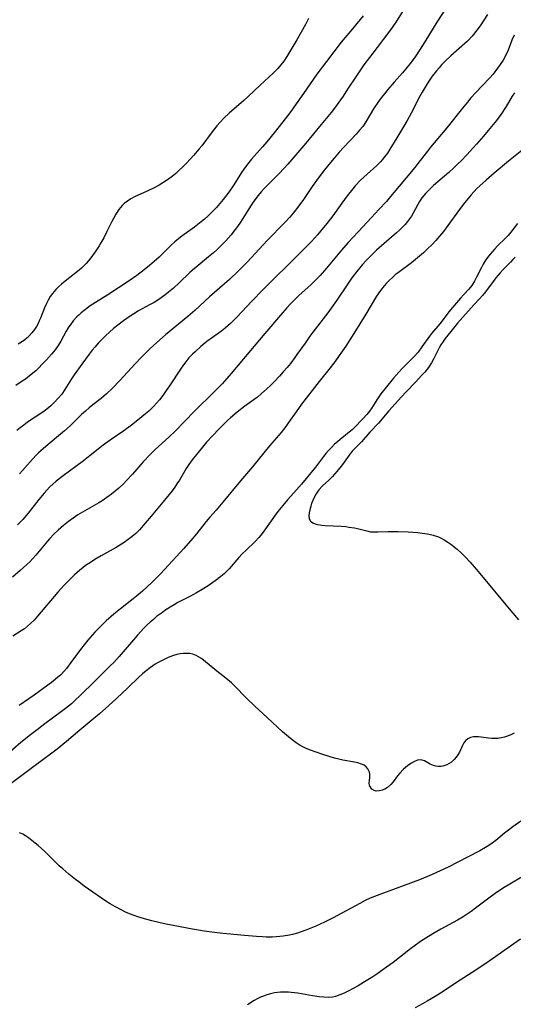
# Model space of a CAD drawing. Units: inches. Extents: x 2065506 to 2070931, y 206365 to 211837.
# Drawn here: x 2067281 to 2067364, y 210575 to 210741 of the extents above; entities that cross this region are included whole.
import ezdxf

# ---------------------------------------------------------------- set-up
doc = ezdxf.new("R2010")
doc.units = ezdxf.units.IN
doc.header["$MEASUREMENT"] = 0
doc.layers.add('c_31_T13S_R19E', color=180, linetype='Continuous')

msp = doc.modelspace()

# ---------------------------------------------------------------- linework, layer by layer
at = {"layer": 'c_31_T13S_R19E'}
for points, elevation in [([(2067366.21, 210719.38), (2067362.88, 210716.69), (2067360.43, 210714.67), (2067359.09, 210713.51), (2067358.03, 210712.54), (2067357.56, 210712.06), (2067356.57, 210711.01), (2067355.73, 210710.03), (2067355.22, 210709.39), (2067354.59, 210708.57), (2067352.68, 210705.83), (2067351.92, 210704.84), (2067351.26, 210704.04), (2067350.62, 210703.32), (2067349.95, 210702.61), (2067349.25, 210701.92), (2067348.53, 210701.26), (2067347.57, 210700.42), (2067346.51, 210699.58), (2067344.34, 210697.96), (2067343.85, 210697.58), (2067343.38, 210697.18), (2067342.75, 210696.6), (2067342.33, 210696.15), (2067341.92, 210695.69), (2067341.3, 210694.9), (2067340.66, 210693.96), (2067338.84, 210690.92), (2067336.82, 210687.68), (2067335.45, 210685.54), (2067334.38, 210683.96), (2067333.63, 210682.92), (2067332.82, 210681.87), (2067331, 210679.59), (2067328, 210675.75), (2067327.11, 210674.51), (2067325.84, 210672.68), (2067325.35, 210671.99), (2067324.56, 210670.99), (2067322.64, 210668.74), (2067319.75, 210665.23), (2067317.73, 210662.86), (2067314.79, 210659.25), (2067313.66, 210657.93), (2067312.58, 210656.72), (2067311.96, 210655.99), (2067310.31, 210653.93), (2067309.38, 210652.81), (2067308.15, 210651.41), (2067307.58, 210650.78), (2067304.27, 210647.23), (2067303.82, 210646.75), (2067302.8, 210645.75), (2067301.21, 210644.28), (2067300.23, 210643.43), (2067299.65, 210642.97), (2067297.51, 210641.32), (2067296.43, 210640.44), (2067295.11, 210639.27), (2067294.51, 210638.7), (2067293.8, 210638), (2067293.2, 210637.36), (2067292.05, 210636.03), (2067290.82, 210634.48), (2067289.18, 210632.25), (2067288.41, 210631.26), (2067287.99, 210630.76), (2067287.4, 210630.16), (2067286.99, 210629.79), (2067286.16, 210629.1), (2067282.98, 210626.75), (2067282.1, 210626.13), (2067280.44, 210625.05)], 976), ([(2067364.41, 210706.22), (2067363.26, 210704.73), (2067362.81, 210704.2), (2067362.32, 210703.68), (2067361.03, 210702.42), (2067360.56, 210701.93), (2067359.78, 210701.04), (2067359.34, 210700.49), (2067358.94, 210699.91), (2067358.61, 210699.37), (2067358.31, 210698.81), (2067357.49, 210697.17), (2067357.13, 210696.49), (2067356.67, 210695.76), (2067356.19, 210695.16), (2067355.27, 210694.16), (2067354.79, 210693.62), (2067353.13, 210691.68), (2067352.68, 210691.11), (2067351.87, 210690.01), (2067351.31, 210689.29), (2067349.89, 210687.68), (2067349.55, 210687.22), (2067348.28, 210685.4), (2067347.64, 210684.55), (2067346.98, 210683.8), (2067346.65, 210683.44), (2067344.93, 210681.73), (2067344.41, 210681.18), (2067343.51, 210680.15), (2067342.08, 210678.42), (2067341.38, 210677.51), (2067340.8, 210676.66), (2067339.85, 210675.16), (2067339.46, 210674.59), (2067339.04, 210674.06), (2067338.35, 210673.32), (2067336.88, 210671.81), (2067336.53, 210671.47), (2067336.06, 210671.05), (2067334.51, 210669.84), (2067334.05, 210669.44), (2067333.59, 210669.03), (2067333.05, 210668.5), (2067332.55, 210667.96), (2067332.13, 210667.47), (2067331.73, 210666.97), (2067330.37, 210665.18), (2067329.05, 210663.59), (2067328.03, 210662.32), (2067327.19, 210661.36), (2067326.2, 210660.31), (2067325.63, 210659.67), (2067324.84, 210658.72), (2067324.02, 210657.69), (2067323.57, 210657.09), (2067321.95, 210654.76), (2067321.56, 210654.22), (2067321.14, 210653.7), (2067320.82, 210653.34), (2067320.18, 210652.67), (2067318.61, 210651.16), (2067318.03, 210650.56), (2067317.46, 210649.94), (2067315.85, 210648.06), (2067315.38, 210647.57), (2067315.01, 210647.22), (2067314.45, 210646.75), (2067313.45, 210646.02), (2067312.28, 210645.21), (2067311.26, 210644.57), (2067310.34, 210644.02), (2067309.33, 210643.46), (2067307.21, 210642.35), (2067306.56, 210641.99), (2067305.91, 210641.6), (2067305.02, 210641.03), (2067304.58, 210640.72), (2067303.62, 210640.01), (2067303.06, 210639.54), (2067302.51, 210639.05), (2067301.99, 210638.55), (2067301.48, 210638.03), (2067300.4, 210636.85), (2067297.29, 210633.28), (2067296.39, 210632.3), (2067295.87, 210631.77), (2067293.15, 210629.09), (2067290.81, 210626.77), (2067289.78, 210625.8), (2067289.26, 210625.34), (2067288.26, 210624.51), (2067287.59, 210624), (2067284.79, 210621.96), (2067283.48, 210620.96), (2067282.36, 210620.09), (2067280.77, 210618.79), (2067278.95, 210617.21)], 974), ([(2067365.43, 210596.36), (2067362.8, 210594.8), (2067362.14, 210594.39), (2067361.02, 210593.68), (2067359.99, 210592.95), (2067359.31, 210592.45), (2067357.32, 210590.91), (2067356.56, 210590.35), (2067355.9, 210589.89), (2067355.22, 210589.45), (2067354.28, 210588.88), (2067351.48, 210587.36), (2067350.12, 210586.59), (2067348.94, 210585.87), (2067348.04, 210585.27), (2067346.96, 210584.51), (2067346.36, 210584.07), (2067343.42, 210581.78), (2067342.33, 210580.96), (2067340.71, 210579.81), (2067340.04, 210579.37), (2067338.92, 210578.66), (2067337.53, 210577.85), (2067335.88, 210576.96), (2067335.19, 210576.6), (2067334.48, 210576.29), (2067333.76, 210576.04), (2067333.23, 210575.93), (2067332.49, 210575.87), (2067331.76, 210575.9), (2067331.01, 210575.97), (2067329.85, 210576.14), (2067327.42, 210576.57), (2067326.28, 210576.72), (2067325.8, 210576.76), (2067325.33, 210576.79), (2067324.48, 210576.78), (2067323.98, 210576.73), (2067323.49, 210576.65), (2067322.81, 210576.5), (2067322.2, 210576.32), (2067321.59, 210576.1), (2067321.12, 210575.91), (2067320.66, 210575.69), (2067320.06, 210575.36), (2067318.94, 210574.65)], 968), ([(2067364.9, 210585.71), (2067359.59, 210581.98), (2067357.37, 210580.47), (2067354.13, 210578.38), (2067351.87, 210576.88), (2067350.54, 210576.03), (2067349.2, 210575.24), (2067348.37, 210574.78), (2067347.14, 210574.14)], 966)]:
    msp.add_lwpolyline(points, dxfattribs=dict(at, elevation=elevation))
for points in [[(2067353.44, 210744.18, 984), (2067350.82, 210740.1, 984), (2067348.78, 210736.76, 984), (2067348, 210735.55, 984), (2067347.14, 210734.27, 984), (2067346.35, 210733.19, 984), (2067345.81, 210732.5, 984), (2067345, 210731.54, 984), (2067343.6, 210729.97, 984), (2067342.53, 210728.73, 984), (2067341.96, 210728.04, 984), (2067341.45, 210727.38, 984), (2067340.97, 210726.71, 984), (2067340.15, 210725.5, 984), (2067339, 210723.57, 984), (2067338.54, 210722.85, 984), (2067338.32, 210722.54, 984), (2067337.8, 210721.89, 984), (2067337.24, 210721.26, 984), (2067335.14, 210719.06, 984), (2067334.37, 210718.21, 984), (2067333.51, 210717.21, 984), (2067332.62, 210716.13, 984), (2067331.67, 210714.93, 984), (2067330.54, 210713.42, 984), (2067329.82, 210712.4, 984), (2067328.36, 210710.24, 984), (2067327.58, 210709.15, 984), (2067326.62, 210707.93, 984), (2067326.06, 210707.28, 984), (2067325.22, 210706.36, 984), (2067322.25, 210703.32, 984), (2067318.86, 210699.71, 984), (2067317.4, 210698.23, 984), (2067315.86, 210696.77, 984), (2067312.53, 210693.86, 984), (2067310.02, 210691.56, 984), (2067308.87, 210690.55, 984), (2067305.12, 210687.44, 984), (2067303.64, 210686.14, 984), (2067302.51, 210685.12, 984), (2067301.96, 210684.6, 984), (2067301, 210683.63, 984), (2067299.99, 210682.57, 984), (2067297.42, 210679.78, 984), (2067296.16, 210678.47, 984), (2067295.16, 210677.5, 984), (2067294.26, 210676.74, 984), (2067292.85, 210675.64, 984), (2067292.23, 210675.13, 984), (2067291.62, 210674.61, 984), (2067290.96, 210674.01, 984), (2067289.03, 210672.15, 984), (2067288.12, 210671.29, 984), (2067287.1, 210670.42, 984), (2067284.94, 210668.65, 984), (2067284.09, 210667.91, 984), (2067283.72, 210667.57, 984), (2067283.36, 210667.22, 984), (2067282.69, 210666.52, 984), (2067281.03, 210664.61, 984), (2067280.51, 210664.04, 984)], [(2067345.67, 210742.95, 986), (2067344.01, 210740.27, 986), (2067343.3, 210739.2, 986), (2067342.85, 210738.57, 986), (2067341.79, 210737.16, 986), (2067340.75, 210735.81, 986), (2067339.44, 210734.16, 986), (2067338.53, 210732.92, 986), (2067337.71, 210731.76, 986), (2067337.25, 210731.08, 986), (2067335.78, 210728.79, 986), (2067335, 210727.62, 986), (2067334.56, 210726.99, 986), (2067333.73, 210725.84, 986), (2067332.99, 210724.88, 986), (2067331.34, 210722.87, 986), (2067328.73, 210719.74, 986), (2067325.71, 210716.19, 986), (2067325.1, 210715.5, 986), (2067324.21, 210714.53, 986), (2067323.66, 210713.97, 986), (2067322.12, 210712.49, 986), (2067321.73, 210712.09, 986), (2067321.2, 210711.51, 986), (2067320.69, 210710.9, 986), (2067319.97, 210709.93, 986), (2067319.44, 210709.13, 986), (2067318.12, 210707.03, 986), (2067317.6, 210706.25, 986), (2067317.05, 210705.47, 986), (2067316.61, 210704.88, 986), (2067316.15, 210704.3, 986), (2067315.71, 210703.78, 986), (2067315.25, 210703.26, 986), (2067314.78, 210702.77, 986), (2067313.74, 210701.77, 986), (2067313.18, 210701.26, 986), (2067312.36, 210700.56, 986), (2067310.26, 210698.85, 986), (2067309.66, 210698.33, 986), (2067309.23, 210697.94, 986), (2067307.43, 210696.23, 986), (2067306.47, 210695.33, 986), (2067305.63, 210694.62, 986), (2067304.99, 210694.11, 986), (2067303.98, 210693.4, 986), (2067303.21, 210692.91, 986), (2067302.44, 210692.48, 986), (2067300.58, 210691.49, 986), (2067299.78, 210691.01, 986), (2067298.99, 210690.49, 986), (2067298.05, 210689.82, 986), (2067297.1, 210689.09, 986), (2067296.37, 210688.5, 986), (2067295.66, 210687.89, 986), (2067295.07, 210687.34, 986), (2067294.48, 210686.77, 986), (2067293.79, 210686.04, 986), (2067293.27, 210685.45, 986), (2067292.76, 210684.85, 986), (2067292.25, 210684.19, 986), (2067291, 210682.49, 986), (2067289.75, 210680.72, 986), (2067289.29, 210680.02, 986), (2067288.17, 210678.25, 986), (2067287.63, 210677.48, 986), (2067287.06, 210676.78, 986), (2067286.44, 210676.12, 986), (2067285.8, 210675.51, 986), (2067285.13, 210674.93, 986), (2067284.45, 210674.43, 986), (2067281.88, 210672.72, 986), (2067281.25, 210672.26, 986), (2067280.64, 210671.81, 986), (2067280.05, 210671.33, 986)], [(2067338.41, 210741.16, 988), (2067336.59, 210738.99, 988), (2067334.71, 210736.7, 988), (2067333.45, 210735.11, 988), (2067332.21, 210733.5, 988), (2067330.62, 210731.32, 988), (2067328.34, 210728.09, 988), (2067326.73, 210725.77, 988), (2067326.37, 210725.26, 988), (2067325.47, 210724.08, 988), (2067323.39, 210721.44, 988), (2067322.16, 210719.92, 988), (2067321.46, 210719.11, 988), (2067319.6, 210717.01, 988), (2067318.73, 210715.94, 988), (2067318.31, 210715.36, 988), (2067317.91, 210714.78, 988), (2067316.61, 210712.71, 988), (2067315.76, 210711.47, 988), (2067315.23, 210710.76, 988), (2067314.8, 210710.21, 988), (2067314.24, 210709.55, 988), (2067313.67, 210708.89, 988), (2067312.74, 210707.91, 988), (2067312.25, 210707.43, 988), (2067311.66, 210706.9, 988), (2067311.13, 210706.46, 988), (2067310, 210705.59, 988), (2067308.23, 210704.32, 988), (2067307.66, 210703.89, 988), (2067306.67, 210703.09, 988), (2067306.09, 210702.57, 988), (2067305.53, 210702.04, 988), (2067304.03, 210700.55, 988), (2067303.2, 210699.77, 988), (2067302.44, 210699.11, 988), (2067301.53, 210698.37, 988), (2067300.3, 210697.46, 988), (2067298.98, 210696.56, 988), (2067295.41, 210694.2, 988), (2067292.44, 210692.31, 988), (2067291.64, 210691.74, 988), (2067290.93, 210691.17, 988), (2067290.55, 210690.83, 988), (2067290.18, 210690.47, 988), (2067289.57, 210689.8, 988), (2067289.03, 210689.09, 988), (2067288.8, 210688.74, 988), (2067288.4, 210688.05, 988), (2067287.49, 210686.39, 988), (2067287.02, 210685.66, 988), (2067286.5, 210684.94, 988), (2067285.92, 210684.2, 988), (2067285.08, 210683.24, 988), (2067284.42, 210682.54, 988), (2067283.73, 210681.86, 988), (2067283.25, 210681.41, 988), (2067282.76, 210680.98, 988), (2067282.16, 210680.49, 988), (2067281.52, 210680, 988), (2067280.98, 210679.62, 988), (2067279.92, 210678.93, 988)], [(2067359.32, 210741.36, 982), (2067358.09, 210739.5, 982), (2067357.55, 210738.74, 982), (2067356.98, 210738, 982), (2067356.77, 210737.76, 982), (2067355.94, 210736.91, 982), (2067353.16, 210734.45, 982), (2067352.13, 210733.46, 982), (2067351.65, 210732.96, 982), (2067351.18, 210732.43, 982), (2067350.72, 210731.88, 982), (2067350.04, 210730.99, 982), (2067349.46, 210730.14, 982), (2067348.99, 210729.41, 982), (2067348.33, 210728.3, 982), (2067347.9, 210727.5, 982), (2067346.49, 210724.77, 982), (2067345.76, 210723.45, 982), (2067345.27, 210722.61, 982), (2067344.05, 210720.63, 982), (2067342.91, 210718.72, 982), (2067342.47, 210718.05, 982), (2067342.01, 210717.4, 982), (2067341.61, 210716.9, 982), (2067341.31, 210716.57, 982), (2067340.71, 210715.98, 982), (2067338.52, 210714.02, 982), (2067337.96, 210713.48, 982), (2067337.06, 210712.53, 982), (2067336.64, 210712.04, 982), (2067335.72, 210710.88, 982), (2067334.8, 210709.64, 982), (2067333.27, 210707.5, 982), (2067332.29, 210706.22, 982), (2067331.23, 210704.93, 982), (2067330.68, 210704.27, 982), (2067329.67, 210703.17, 982), (2067329.05, 210702.52, 982), (2067327.7, 210701.17, 982), (2067321.57, 210695.1, 982), (2067319.59, 210693.05, 982), (2067317.14, 210690.44, 982), (2067316.04, 210689.37, 982), (2067315.15, 210688.58, 982), (2067314.58, 210688.12, 982), (2067313.99, 210687.68, 982), (2067312.08, 210686.3, 982), (2067311.08, 210685.5, 982), (2067310.09, 210684.6, 982), (2067309.65, 210684.17, 982), (2067309.06, 210683.55, 982), (2067308.52, 210682.9, 982), (2067308.13, 210682.39, 982), (2067307.76, 210681.86, 982), (2067305.79, 210678.86, 982), (2067305.23, 210678.05, 982), (2067304.66, 210677.26, 982), (2067304.07, 210676.49, 982), (2067303.6, 210675.93, 982), (2067303.1, 210675.39, 982), (2067302.64, 210674.93, 982), (2067302.28, 210674.6, 982), (2067301.47, 210673.9, 982), (2067300.44, 210673.06, 982), (2067299.37, 210672.23, 982), (2067298.09, 210671.28, 982), (2067295.78, 210669.71, 982), (2067294.59, 210668.85, 982), (2067292.45, 210667.13, 982), (2067291.32, 210666.24, 982), (2067290, 210665.26, 982), (2067287.87, 210663.72, 982), (2067286.7, 210662.79, 982), (2067286.11, 210662.29, 982), (2067285.56, 210661.77, 982), (2067285.12, 210661.31, 982), (2067284.68, 210660.81, 982), (2067283.8, 210659.72, 982), (2067281.98, 210657.42, 982), (2067281.07, 210656.35, 982), (2067280.63, 210655.88, 982), (2067280.17, 210655.43, 982)], [(2067329.2, 210740.71, 990), (2067328.68, 210739.73, 990), (2067327.21, 210737.13, 990), (2067325.89, 210734.86, 990), (2067325.54, 210734.3, 990), (2067325.01, 210733.52, 990), (2067324.54, 210732.9, 990), (2067324.03, 210732.32, 990), (2067323.24, 210731.52, 990), (2067321.05, 210729.51, 990), (2067319.01, 210727.57, 990), (2067318.3, 210726.93, 990), (2067315.82, 210724.75, 990), (2067314.95, 210723.92, 990), (2067314.33, 210723.27, 990), (2067313.78, 210722.65, 990), (2067312.97, 210721.63, 990), (2067311.2, 210719.29, 990), (2067310.76, 210718.75, 990), (2067309.84, 210717.67, 990), (2067309.36, 210717.12, 990), (2067308.54, 210716.25, 990), (2067307.99, 210715.69, 990), (2067307.42, 210715.16, 990), (2067306.83, 210714.63, 990), (2067306.21, 210714.12, 990), (2067305.82, 210713.82, 990), (2067305.25, 210713.42, 990), (2067304.65, 210713.03, 990), (2067304.05, 210712.67, 990), (2067303.3, 210712.27, 990), (2067302.04, 210711.65, 990), (2067299.9, 210710.66, 990), (2067299.28, 210710.33, 990), (2067298.7, 210709.97, 990), (2067298.17, 210709.56, 990), (2067297.81, 210709.22, 990), (2067297.24, 210708.54, 990), (2067296.75, 210707.77, 990), (2067296.34, 210707.04, 990), (2067296.02, 210706.44, 990), (2067295.23, 210704.83, 990), (2067294.7, 210703.8, 990), (2067294.22, 210702.92, 990), (2067293.92, 210702.41, 990), (2067293.28, 210701.4, 990), (2067292.83, 210700.79, 990), (2067292.36, 210700.19, 990), (2067291.73, 210699.47, 990), (2067290.94, 210698.68, 990), (2067290.28, 210698.12, 990), (2067288.5, 210696.73, 990), (2067287.59, 210695.98, 990), (2067287.11, 210695.55, 990), (2067286.65, 210695.1, 990), (2067286.08, 210694.43, 990), (2067285.69, 210693.88, 990), (2067285.35, 210693.3, 990), (2067285.05, 210692.7, 990), (2067284.73, 210691.97, 990), (2067284.05, 210690.25, 990), (2067283.86, 210689.8, 990), (2067283.65, 210689.37, 990), (2067283.36, 210688.85, 990), (2067283.04, 210688.35, 990), (2067282.61, 210687.79, 990), (2067282.15, 210687.28, 990), (2067281.79, 210686.92, 990), (2067281.4, 210686.59, 990), (2067280.87, 210686.21, 990), (2067280.31, 210685.89, 990)], [(2067363.81, 210737.92, 980), (2067363.44, 210737.07, 980), (2067362.79, 210735.39, 980), (2067362.36, 210734.44, 980), (2067361.95, 210733.69, 980), (2067361.48, 210732.96, 980), (2067361.04, 210732.34, 980), (2067360.28, 210731.36, 980), (2067359.65, 210730.65, 980), (2067357.36, 210728.24, 980), (2067356.55, 210727.34, 980), (2067355.96, 210726.65, 980), (2067355.11, 210725.61, 980), (2067352.46, 210722.28, 980), (2067349.73, 210719.04, 980), (2067349.22, 210718.4, 980), (2067347.61, 210716.31, 980), (2067347.09, 210715.65, 980), (2067342.99, 210710.73, 980), (2067342.3, 210709.92, 980), (2067341.03, 210708.54, 980), (2067339.8, 210707.21, 980), (2067337.53, 210704.81, 980), (2067335.86, 210702.98, 980), (2067334.74, 210701.71, 980), (2067332.21, 210698.65, 980), (2067331.15, 210697.43, 980), (2067330.66, 210696.91, 980), (2067330.16, 210696.41, 980), (2067329.66, 210695.93, 980), (2067327.57, 210694.07, 980), (2067326.87, 210693.41, 980), (2067326.19, 210692.72, 980), (2067325.53, 210692.01, 980), (2067324.45, 210690.78, 980), (2067321.86, 210687.67, 980), (2067318.5, 210683.74, 980), (2067316.19, 210680.93, 980), (2067315.46, 210680.1, 980), (2067314.65, 210679.21, 980), (2067313.33, 210677.86, 980), (2067310.01, 210674.57, 980), (2067306.75, 210671.25, 980), (2067305.66, 210670.21, 980), (2067303.38, 210668.16, 980), (2067302.52, 210667.31, 980), (2067301.36, 210666.07, 980), (2067299.53, 210664.01, 980), (2067298.55, 210662.94, 980), (2067298.01, 210662.38, 980), (2067297.24, 210661.65, 980), (2067296.63, 210661.12, 980), (2067296, 210660.62, 980), (2067295.24, 210660.05, 980), (2067294.47, 210659.51, 980), (2067293.88, 210659.15, 980), (2067291.52, 210657.83, 980), (2067290.36, 210657.13, 980), (2067289.55, 210656.58, 980), (2067288.75, 210656.01, 980), (2067287.94, 210655.37, 980), (2067287.01, 210654.56, 980), (2067286.31, 210653.87, 980), (2067285.64, 210653.16, 980), (2067285.23, 210652.69, 980), (2067283.26, 210650.33, 980), (2067282.77, 210649.78, 980), (2067282.24, 210649.23, 980), (2067281.75, 210648.76, 980), (2067280.65, 210647.75, 980), (2067279.36, 210646.66, 980)], [(2067363.86, 210728.2, 978), (2067363.51, 210727.66, 978), (2067362.48, 210725.88, 978), (2067362.16, 210725.37, 978), (2067361.75, 210724.76, 978), (2067361.32, 210724.15, 978), (2067360.84, 210723.54, 978), (2067359.74, 210722.19, 978), (2067358.66, 210720.91, 978), (2067357.46, 210719.55, 978), (2067355.83, 210717.73, 978), (2067354.9, 210716.76, 978), (2067354.35, 210716.22, 978), (2067353.68, 210715.58, 978), (2067352.8, 210714.79, 978), (2067350.23, 210712.58, 978), (2067349.65, 210712.04, 978), (2067348.93, 210711.3, 978), (2067348.6, 210710.9, 978), (2067348.28, 210710.49, 978), (2067347.87, 210709.88, 978), (2067347.59, 210709.4, 978), (2067346.8, 210707.92, 978), (2067346.51, 210707.45, 978), (2067346.21, 210706.98, 978), (2067345.88, 210706.53, 978), (2067345.46, 210706.03, 978), (2067345.01, 210705.55, 978), (2067344.5, 210705.05, 978), (2067343.99, 210704.61, 978), (2067341.91, 210702.84, 978), (2067340.65, 210701.69, 978), (2067339.52, 210700.59, 978), (2067338.91, 210699.95, 978), (2067338.31, 210699.3, 978), (2067337.79, 210698.69, 978), (2067337.29, 210698.06, 978), (2067336.51, 210697.02, 978), (2067335.72, 210695.89, 978), (2067334.1, 210693.47, 978), (2067333.3, 210692.33, 978), (2067332.42, 210691.13, 978), (2067329.93, 210687.92, 978), (2067329.41, 210687.22, 978), (2067328.6, 210686.07, 978), (2067327.25, 210684.11, 978), (2067326.9, 210683.63, 978), (2067326.13, 210682.64, 978), (2067325.59, 210681.97, 978), (2067324.95, 210681.23, 978), (2067324.31, 210680.5, 978), (2067323.4, 210679.55, 978), (2067322.72, 210678.87, 978), (2067321.72, 210677.94, 978), (2067321.21, 210677.49, 978), (2067320.58, 210676.97, 978), (2067320.03, 210676.55, 978), (2067318.49, 210675.42, 978), (2067317.17, 210674.41, 978), (2067316.07, 210673.48, 978), (2067315.54, 210673, 978), (2067315.03, 210672.52, 978), (2067314.1, 210671.59, 978), (2067313.07, 210670.5, 978), (2067312.04, 210669.36, 978), (2067311.33, 210668.53, 978), (2067310.32, 210667.29, 978), (2067309.61, 210666.39, 978), (2067309.06, 210665.63, 978), (2067308.61, 210664.96, 978), (2067307.44, 210663, 978), (2067307.03, 210662.34, 978), (2067306.66, 210661.79, 978), (2067306.21, 210661.18, 978), (2067304.95, 210659.61, 978), (2067302.7, 210656.89, 978), (2067301.7, 210655.71, 978), (2067300.73, 210654.63, 978), (2067300.1, 210654.01, 978), (2067299.49, 210653.48, 978), (2067298.82, 210652.97, 978), (2067298.12, 210652.49, 978), (2067296.79, 210651.66, 978), (2067294.3, 210650.25, 978), (2067293.22, 210649.61, 978), (2067292.46, 210649.13, 978), (2067291.65, 210648.59, 978), (2067291.16, 210648.22, 978), (2067290.68, 210647.83, 978), (2067289.81, 210647.06, 978), (2067289.14, 210646.41, 978), (2067288.09, 210645.33, 978), (2067286.97, 210644.09, 978), (2067283.54, 210640.07, 978), (2067282.97, 210639.43, 978), (2067282.38, 210638.83, 978), (2067281.85, 210638.37, 978), (2067281.35, 210637.97, 978), (2067280.82, 210637.6, 978), (2067279.42, 210636.7, 978)], [(2067363.98, 210700.54, 972), (2067363.6, 210700.11, 972), (2067363.2, 210699.68, 972), (2067361.98, 210698.45, 972), (2067361.44, 210697.87, 972), (2067361.11, 210697.49, 972), (2067360.76, 210697.07, 972), (2067360.27, 210696.43, 972), (2067358.97, 210694.67, 972), (2067358.48, 210694.06, 972), (2067357.97, 210693.49, 972), (2067357.05, 210692.5, 972), (2067354.28, 210689.39, 972), (2067353.62, 210688.59, 972), (2067352.22, 210686.83, 972), (2067351.87, 210686.35, 972), (2067351.48, 210685.76, 972), (2067351.21, 210685.27, 972), (2067350.24, 210683.33, 972), (2067349.9, 210682.72, 972), (2067349.4, 210681.97, 972), (2067348.77, 210681.18, 972), (2067348.29, 210680.64, 972), (2067347.22, 210679.49, 972), (2067345.62, 210677.86, 972), (2067344.84, 210677.02, 972), (2067342.7, 210674.64, 972), (2067340.99, 210672.59, 972), (2067339.52, 210671.07, 972), (2067338.09, 210669.41, 972), (2067337.12, 210668.44, 972), (2067336.57, 210667.85, 972), (2067336.01, 210667.16, 972), (2067334.89, 210665.59, 972), (2067333.95, 210664.42, 972), (2067333.15, 210663.55, 972), (2067332.6, 210663, 972), (2067331.54, 210662.03, 972), (2067330.92, 210661.36, 972), (2067330.47, 210660.68, 972), (2067330.14, 210660.05, 972), (2067329.72, 210659.02, 972), (2067329.58, 210658.61, 972), (2067329.46, 210658.22, 972), (2067329.31, 210657.5, 972), (2067329.25, 210656.96, 972), (2067329.32, 210656.49, 972), (2067329.55, 210656.09, 972), (2067329.94, 210655.78, 972), (2067330.3, 210655.62, 972), (2067330.72, 210655.5, 972), (2067331.42, 210655.4, 972), (2067331.98, 210655.35, 972), (2067334.69, 210655.22, 972), (2067335.5, 210655.15, 972), (2067335.99, 210655.09, 972), (2067336.93, 210654.94, 972), (2067337.43, 210654.85, 972), (2067337.91, 210654.74, 972), (2067339.01, 210654.43, 972), (2067339.65, 210654.3, 972), (2067340.3, 210654.25, 972), (2067340.87, 210654.25, 972), (2067342.58, 210654.31, 972), (2067344.28, 210654.32, 972), (2067345.99, 210654.27, 972), (2067347.52, 210654.16, 972), (2067348.35, 210654.07, 972), (2067349.21, 210653.94, 972), (2067349.71, 210653.84, 972), (2067350.21, 210653.71, 972), (2067351.06, 210653.42, 972), (2067351.64, 210653.14, 972), (2067352.03, 210652.92, 972), (2067352.67, 210652.51, 972), (2067353.3, 210652.07, 972), (2067353.77, 210651.72, 972), (2067354.23, 210651.35, 972), (2067354.93, 210650.71, 972), (2067355.5, 210650.13, 972), (2067356.39, 210649.16, 972), (2067357.78, 210647.57, 972), (2067363.27, 210640.97, 972), (2067364.57, 210639.45, 972)], [(2067363.85, 210620.35, 972), (2067363.36, 210620.13, 972), (2067362.68, 210619.88, 972), (2067362.17, 210619.72, 972), (2067361.65, 210619.59, 972), (2067361.09, 210619.5, 972), (2067360.53, 210619.46, 972), (2067360, 210619.47, 972), (2067359.49, 210619.52, 972), (2067358.26, 210619.71, 972), (2067357.84, 210619.76, 972), (2067357.54, 210619.78, 972), (2067356.99, 210619.74, 972), (2067356.48, 210619.62, 972), (2067356.03, 210619.41, 972), (2067355.64, 210619.1, 972), (2067355.35, 210618.72, 972), (2067355.12, 210618.28, 972), (2067354.6, 210617.2, 972), (2067354.34, 210616.73, 972), (2067354.05, 210616.32, 972), (2067353.72, 210615.94, 972), (2067353.25, 210615.51, 972), (2067352.87, 210615.26, 972), (2067352.48, 210615.05, 972), (2067351.81, 210614.82, 972), (2067351.46, 210614.77, 972), (2067351.05, 210614.76, 972), (2067350.64, 210614.82, 972), (2067350.25, 210614.93, 972), (2067349.67, 210615.18, 972), (2067348.72, 210615.7, 972), (2067348.31, 210615.84, 972), (2067347.97, 210615.87, 972), (2067347.53, 210615.81, 972), (2067347.05, 210615.62, 972), (2067346.55, 210615.34, 972), (2067346.07, 210615.02, 972), (2067345.58, 210614.66, 972), (2067345.11, 210614.25, 972), (2067344.57, 210613.66, 972), (2067344.19, 210613.18, 972), (2067343.45, 210612.18, 972), (2067343.06, 210611.73, 972), (2067342.52, 210611.25, 972), (2067342.03, 210610.94, 972), (2067341.61, 210610.76, 972), (2067341.1, 210610.64, 972), (2067340.6, 210610.63, 972), (2067340.23, 210610.72, 972), (2067339.87, 210610.94, 972), (2067339.48, 210611.59, 972), (2067339.42, 210612.01, 972), (2067339.44, 210612.34, 972), (2067339.51, 210612.95, 972), (2067339.53, 210613.25, 972), (2067339.51, 210613.54, 972), (2067339.45, 210613.83, 972), (2067339.2, 210614.36, 972), (2067338.92, 210614.69, 972), (2067338.57, 210614.96, 972), (2067338.14, 210615.16, 972), (2067337.48, 210615.36, 972), (2067336.91, 210615.48, 972), (2067334.97, 210615.84, 972), (2067334.27, 210616, 972), (2067333.57, 210616.17, 972), (2067332.68, 210616.42, 972), (2067331.45, 210616.82, 972), (2067329.5, 210617.51, 972), (2067328.81, 210617.79, 972), (2067328.13, 210618.11, 972), (2067327.81, 210618.29, 972), (2067327.11, 210618.75, 972), (2067326.43, 210619.25, 972), (2067325.84, 210619.73, 972), (2067324.82, 210620.59, 972), (2067322.24, 210623.04, 972), (2067320.15, 210624.93, 972), (2067318.81, 210626.19, 972), (2067316.68, 210628.39, 972), (2067316.2, 210628.84, 972), (2067315.29, 210629.62, 972), (2067313.78, 210630.79, 972), (2067311.53, 210632.65, 972), (2067311.06, 210633, 972), (2067310.67, 210633.24, 972), (2067310.25, 210633.45, 972), (2067309.73, 210633.65, 972), (2067309.2, 210633.77, 972), (2067308.62, 210633.81, 972), (2067308.11, 210633.79, 972), (2067307.6, 210633.72, 972), (2067307.04, 210633.6, 972), (2067306.48, 210633.45, 972), (2067306.02, 210633.29, 972), (2067305.56, 210633.11, 972), (2067304.76, 210632.75, 972), (2067303.98, 210632.35, 972), (2067303.37, 210631.98, 972), (2067302.6, 210631.45, 972), (2067301.86, 210630.87, 972), (2067301.23, 210630.34, 972), (2067300.61, 210629.79, 972), (2067298.73, 210627.95, 972), (2067296.93, 210626.26, 972), (2067295.59, 210625.05, 972), (2067293.98, 210623.64, 972), (2067292.37, 210622.26, 972), (2067290.7, 210620.88, 972), (2067288.41, 210618.95, 972), (2067286.86, 210617.69, 972), (2067285.77, 210616.84, 972), (2067284.68, 210616.03, 972), (2067282.5, 210614.44, 972), (2067278.87, 210611.74, 972)], [(2067364.95, 210605.53, 970), (2067363.59, 210604.59, 970), (2067362.88, 210604.06, 970), (2067362.18, 210603.52, 970), (2067360.72, 210602.33, 970), (2067360.1, 210601.85, 970), (2067359.56, 210601.48, 970), (2067359.01, 210601.13, 970), (2067358.03, 210600.55, 970), (2067355.98, 210599.47, 970), (2067352.73, 210597.84, 970), (2067351.38, 210597.19, 970), (2067349.99, 210596.57, 970), (2067349.25, 210596.25, 970), (2067347.88, 210595.7, 970), (2067341.18, 210593.23, 970), (2067340.31, 210592.89, 970), (2067339.57, 210592.58, 970), (2067338.73, 210592.18, 970), (2067337.81, 210591.7, 970), (2067333.32, 210589.27, 970), (2067331.88, 210588.55, 970), (2067330.41, 210587.89, 970), (2067328.75, 210587.21, 970), (2067327.81, 210586.87, 970), (2067327.34, 210586.72, 970), (2067326.51, 210586.49, 970), (2067326, 210586.37, 970), (2067324.94, 210586.18, 970), (2067324.38, 210586.11, 970), (2067323.74, 210586.06, 970), (2067323.1, 210586.03, 970), (2067322.08, 210586.03, 970), (2067321.44, 210586.06, 970), (2067320.44, 210586.14, 970), (2067318.4, 210586.33, 970), (2067315.42, 210586.56, 970), (2067314.77, 210586.62, 970), (2067313.36, 210586.79, 970), (2067311.63, 210587.05, 970), (2067309.68, 210587.39, 970), (2067305.24, 210588.22, 970), (2067303.99, 210588.47, 970), (2067302.78, 210588.76, 970), (2067301.55, 210589.09, 970), (2067300.44, 210589.44, 970), (2067299.81, 210589.67, 970), (2067299.03, 210589.97, 970), (2067298.26, 210590.31, 970), (2067297.74, 210590.56, 970), (2067296.59, 210591.17, 970), (2067295.8, 210591.63, 970), (2067295.06, 210592.11, 970), (2067294.33, 210592.61, 970), (2067291.43, 210594.64, 970), (2067290.5, 210595.34, 970), (2067289.96, 210595.76, 970), (2067288.85, 210596.66, 970), (2067287.81, 210597.53, 970), (2067287.21, 210598.06, 970), (2067286.5, 210598.72, 970), (2067284.81, 210600.43, 970), (2067284.23, 210600.97, 970), (2067283.69, 210601.44, 970), (2067283.14, 210601.87, 970), (2067282.01, 210602.75, 970), (2067281.55, 210603.08, 970), (2067281.09, 210603.36, 970), (2067280.52, 210603.57, 970)]]:
    msp.add_polyline3d(points, dxfattribs=at)

doc.saveas('drawing.dxf')
